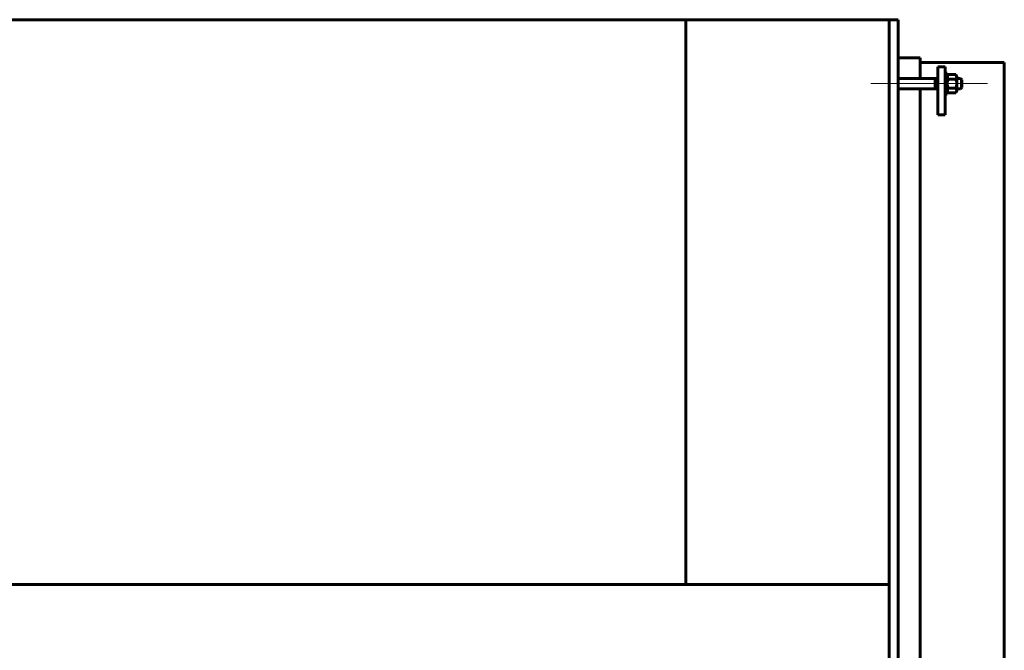
# Model space of a CAD drawing. Units: millimetres. Extents: x -247 to 841, y 0 to 594.
# Drawn here: x 287 to 361, y 184 to 231 of the extents above; entities that cross this region are included whole.
import ezdxf

# ---------------------------------------------------------------- set-up
doc = ezdxf.new("R2010")
doc.units = ezdxf.units.MM
for name, pattern in [('K5LT_AXLED', [19.005161, 14.505161, -1.5, 1.5, -1.5]), ('K5LT_BASIC', [0]), ('K5LT_THIN', [0])]:
    doc.linetypes.add(name, pattern=pattern)
doc.layers.add('Системный слой', color=7, linetype='Continuous')

# ---------------------------------------------------------------- blocks, each defined once
blk = doc.blocks.new('U80')
blk.add_wipeout([(357.694, 226.545), (357.694, 227.115), (357.694, 227.115), (357.623, 227.238), (357.623, 227.238), (357.044, 227.238), (357.044, 227.238), (356.974, 227.115), (356.974, 227.115), (356.974, 226.545), (356.974, 226.545), (356.974, 225.975), (356.974, 225.975), (357.044, 225.852), (357.044, 225.852), (357.623, 225.852), (357.623, 225.852), (357.694, 225.975), (357.694, 225.975)]).dxf.layer = 'Системный слой'
at = {"layer": 'Системный слой', "color": 150, "linetype": 'K5LT_BASIC', "lineweight": 60, "true_color": 0x0080ff}
for p, q in [((356.974, 227.115), (357.044, 227.238)), ((356.974, 226.545), (356.974, 227.115)), ((357.044, 227.238), (357.623, 227.238)), ((357.623, 227.238), (357.694, 227.115)), ((357.694, 227.115), (357.694, 226.545)), ((356.974, 226.545), (356.974, 225.975)), ((357.044, 226.891), (357.623, 226.891)), ((357.694, 225.975), (357.694, 226.545)), ((356.974, 225.975), (357.044, 225.852)), ((357.044, 226.199), (357.623, 226.199)), ((357.044, 225.852), (357.623, 225.852)), ((357.623, 225.852), (357.694, 225.975))]:
    blk.add_line(p, q, dxfattribs=at)
at = {"layer": 'Системный слой', "color": 30, "linetype": 'K5LT_AXLED', "lineweight": 18, "true_color": 0xff8000}
blk.add_line((354.974, 226.545), (359.694, 226.545), dxfattribs=at)
at = {"layer": 'Системный слой', "color": 150, "linetype": 'K5LT_BASIC', "lineweight": 60, "true_color": 0x0080ff}
for centre, radius, start, end in [((357.235, 227.06), 0.254, 152.7123, 221.47049), ((357.432, 227.06), 0.254, 318.52951, 27.2877), ((357.855, 226.545), 0.882, 156.86268, 180), ((357.855, 226.545), 0.882, 180, 203.13732), ((356.812, 226.545), 0.882, 0, 23.13732), ((356.812, 226.545), 0.882, 336.86268, 0), ((357.235, 226.03), 0.254, 138.52951, 207.2877), ((357.432, 226.03), 0.254, 332.7123, 41.47049)]:
    blk.add_arc(centre, radius, start, end, dxfattribs=at)
blk = doc.blocks.new('U81')
blk.add_wipeout([(356.974, 225.745), (356.974, 227.345), (356.974, 227.345), (356.807, 227.345), (356.807, 227.345), (356.807, 225.745), (356.807, 225.745)]).dxf.layer = 'Системный слой'
at = {"layer": 'Системный слой', "color": 150, "linetype": 'K5LT_BASIC', "lineweight": 60, "true_color": 0x0080ff}
for p, q in [((356.807, 225.745), (356.807, 227.345)), ((356.807, 227.345), (356.974, 227.345)), ((356.974, 227.345), (356.974, 225.745)), ((356.974, 225.745), (356.807, 225.745))]:
    blk.add_line(p, q, dxfattribs=at)
at = {"layer": 'Системный слой', "color": 30, "linetype": 'K5LT_AXLED', "lineweight": 18, "true_color": 0xff8000}
blk.add_line((354.807, 226.545), (358.974, 226.545), dxfattribs=at)

msp = doc.modelspace()

# ---------------------------------------------------------------- linework, layer by layer
at = {"layer": 'Системный слой', "color": 150, "linetype": 'K5LT_BASIC', "lineweight": 60, "true_color": 0x0080ff}
for p, q in [((87.14019, 231.36108), (352.60685, 231.36108)), ((337.27352, 231.36108), (337.27352, 188.82774)), ((352.60685, 231.36108), (353.27352, 231.36108)), ((352.60685, 152.16033), (352.60685, 231.36108)), ((353.27352, 231.36108), (353.27352, 100.69441)), ((354.94019, 228.49884), (353.27352, 228.49884)), ((354.94019, 226.94499), (354.94019, 228.49884)), ((354.94019, 228.13117), (354.94019, 226.94499)), ((361.27352, 228.13117), (354.94019, 228.13117)), ((361.27352, 221.17751), (361.27352, 228.13117)), ((356.27352, 227.81402), (356.27352, 224.2008)), ((356.27352, 227.81402), (356.80685, 227.81402)), ((356.80685, 224.2008), (356.80685, 227.81402)), ((353.27352, 226.94499), (356.27352, 226.94499)), ((356.07352, 226.94499), (356.07352, 226.54499)), ((356.07352, 226.14499), (356.07352, 226.54499)), ((357.46019, 226.94499), (357.96685, 226.94499)), ((357.96685, 226.94499), (358.07352, 226.83832)), ((358.07352, 226.83832), (358.07352, 226.25165)), ((353.27352, 226.14499), (356.27352, 226.14499)), ((354.94019, 168.09884), (354.94019, 226.14499)), ((354.94019, 226.14499), (354.94019, 166.43117)), ((357.96685, 226.14499), (357.46019, 226.14499)), ((358.07352, 226.25165), (357.96685, 226.14499)), ((356.27352, 224.2008), (356.80685, 224.2008)), ((361.27352, 221.17751), (361.27352, 190.17751)), ((361.27352, 104.93117), (361.27352, 190.17751)), ((87.27352, 188.82774), (352.60685, 188.82774)), ((361.27352, 103.93117), (361.27352, 189.17751))]:
    msp.add_line(p, q, dxfattribs=at)
at = {"layer": 'Системный слой', "color": 30, "linetype": 'K5LT_AXLED', "lineweight": 18, "true_color": 0xff8000}
msp.add_line((360.00685, 226.54499), (351.20685, 226.54499), dxfattribs=at)
at = {"layer": 'Системный слой', "color": 7, "linetype": 'K5LT_THIN', "lineweight": 18}
for p, q in [((356.07352, 226.88184), (356.27352, 226.88184)), ((357.46019, 226.88184), (358.03, 226.88184)), ((357.96685, 226.94499), (357.96685, 226.14499)), ((356.07352, 226.20814), (356.27352, 226.20814)), ((357.46019, 226.20814), (358.03, 226.20814))]:
    msp.add_line(p, q, dxfattribs=at)

# ---------------------------------------------------------------- next in the draw order: block references
at = {"layer": 'Системный слой'}
msp.add_blockref('U80', (0, 0), dxfattribs=at)

# ---------------------------------------------------------------- next in the draw order: block references
msp.add_blockref('U81', (0, 0), dxfattribs=at)

doc.saveas('drawing.dxf')
